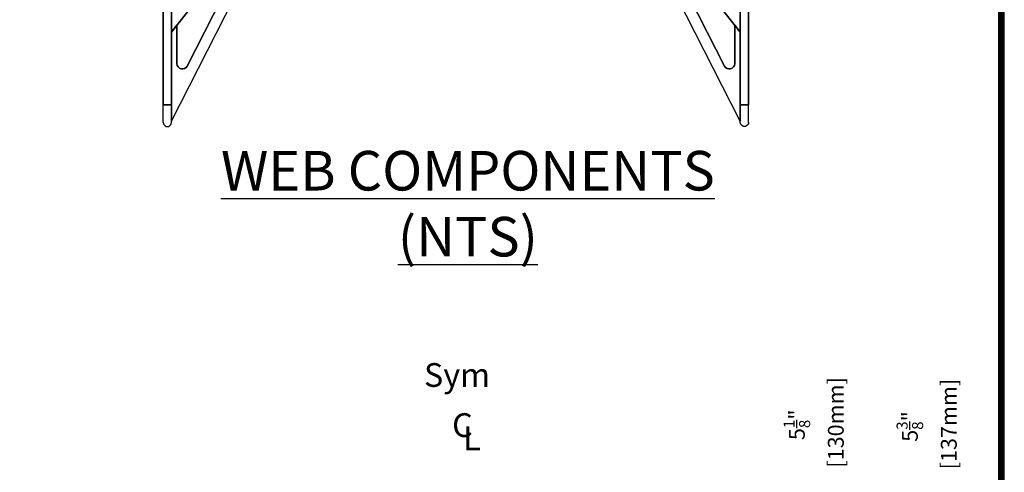
# Model space of a CAD drawing. Units: inches. Extents: x 481 to 671, y 23 to 134.
# Drawn here: x 640 to 671, y 92 to 106 of the extents above; entities that cross this region are included whole.
import ezdxf

# ---------------------------------------------------------------- set-up
doc = ezdxf.new("R2010")
doc.units = ezdxf.units.IN
doc.header["$MEASUREMENT"] = 0
for name, color, linetype in [('Dim', 7, 'Continuous'), ('Text', 7, 'Continuous'), ('Webs', 6, 'Continuous')]:
    doc.layers.add(name, color=color, linetype=linetype)
doc.styles.add('Logix', font='romans.shx')

msp = doc.modelspace()

# ---------------------------------------------------------------- linework, layer by layer
at = {"layer": 'Dim'}
msp.add_line((671.41107, 22.87905), (671.41107, 134.44556), dxfattribs=at)
at = {"layer": 'Dim', "const_width": 0.2}
msp.add_lwpolyline([(671.31107, 134.34556), (585.25513, 134.34556), (585.25513, 22.97905), (671.31107, 22.97905)], close=True, dxfattribs=at)
at = {"layer": 'Webs', "extrusion": (-1, 9.82449e-11, 0)}
for p, q in [((644.85335, 103.64762, 0.32229), (644.85335, 122.10512, 0.32229)), ((644.85335, 122.10512, -1.74771), (644.85335, 103.64762, -1.74771))]:
    msp.add_line(p, q, dxfattribs=at)
at = {"layer": 'Webs', "extrusion": (0, 0, -1)}
for p, q in [((644.85335, 122.10512, -1.74771), (644.85335, 103.64762, -1.74771)), ((645.1121, 103.64762, -1.74771), (645.1121, 122.10512, -1.74771)), ((663.07442, 103.64762, -1.74771), (663.07442, 122.10512, -1.74771)), ((663.33317, 122.10512, -1.74771), (663.33317, 103.64762, -1.74771)), ((647.8721, 109.46613, -0.88521), (645.1121, 105.93349, -0.88521)), ((660.31442, 109.46613, -0.88521), (663.07442, 105.93349, -0.88521)), ((645.6108, 104.86879, -0.79896), (647.75424, 109.07554, -0.79896)), ((662.57572, 104.86879, -0.79896), (660.43227, 109.07554, -0.79896)), ((645.1121, 103.13012, -0.79896), (647.38273, 107.58648, -0.79896)), ((663.07442, 103.13012, -0.79896), (660.80378, 107.58648, -0.79896)), ((645.1121, 105.93349, -0.88521), (645.1121, 106.49387, -0.88521)), ((663.07442, 105.93349, -0.88521), (663.07442, 106.49387, -0.88521)), ((645.2846, 106.15428, -0.79896), (645.1121, 105.93349, -0.79896)), ((645.2846, 104.94711, -0.79896), (645.2846, 106.15428, -0.79896)), ((662.90192, 106.15428, -0.79896), (663.07442, 105.93349, -0.79896)), ((662.90192, 104.94711, -0.79896), (662.90192, 106.15428, -0.79896)), ((645.1121, 103.13012, -0.79896), (645.1121, 105.93349, -0.79896)), ((663.07442, 103.13012, -0.79896), (663.07442, 105.93349, -0.79896)), ((644.85335, 103.64762, -1.74771), (645.1121, 103.64762, -1.74771)), ((663.33317, 103.64762, -1.74771), (663.07442, 103.64762, -1.74771))]:
    msp.add_line(p, q, dxfattribs=at)
at = {"layer": 'Webs'}
for p, q in [((644.85335, 103.64762, 0.32229), (644.85335, 122.10512, 0.32229)), ((645.1121, 122.10512, 0.32229), (645.1121, 103.64762, 0.32229)), ((663.07442, 122.10512, 0.32229), (663.07442, 103.64762, 0.32229)), ((663.33317, 103.64762, 0.32229), (663.33317, 122.10512, 0.32229)), ((645.1121, 105.93349, -0.54021), (647.8721, 109.46613, -0.54021)), ((663.07442, 105.93349, -0.54021), (660.31442, 109.46613, -0.54021)), ((647.75424, 109.07554, -0.62646), (645.6108, 104.86879, -0.62646)), ((660.43227, 109.07554, -0.62646), (662.57572, 104.86879, -0.62646)), ((645.1121, 103.13012, -0.62646), (647.38273, 107.58648, -0.62646)), ((663.07442, 103.13012, -0.62646), (660.80378, 107.58648, -0.62646)), ((645.1121, 106.49387, -0.54021), (645.1121, 105.93349, -0.54021)), ((663.07442, 106.49387, -0.54021), (663.07442, 105.93349, -0.54021)), ((645.1121, 105.93349, -0.62646), (645.2846, 106.15428, -0.62646)), ((645.2846, 106.15428, -0.62646), (645.2846, 104.94711, -0.62646)), ((663.07442, 105.93349, -0.62646), (662.90192, 106.15428, -0.62646)), ((662.90192, 106.15428, -0.62646), (662.90192, 104.94711, -0.62646)), ((645.1121, 105.93349, -0.62646), (645.1121, 103.13012, -0.62646)), ((663.07442, 105.93349, -0.62646), (663.07442, 103.13012, -0.62646)), ((645.1121, 103.64762, 0.32229), (644.85335, 103.64762, 0.32229)), ((663.07442, 103.64762, 0.32229), (663.33317, 103.64762, 0.32229))]:
    msp.add_line(p, q, dxfattribs=at)
at = {"layer": 'Webs', "extrusion": (1, -9.82449e-11, 0)}
for p, q in [((645.1121, 103.64762, -1.74771), (645.1121, 122.10512, -1.74771)), ((645.1121, 122.10512, 0.32229), (645.1121, 103.64762, 0.32229)), ((645.1121, 106.49387, -0.54021), (645.1121, 105.93349, -0.54021)), ((645.1121, 105.93349, -0.88521), (645.1121, 106.49387, -0.88521)), ((645.2846, 106.15428, -0.62646), (645.2846, 104.94711, -0.62646)), ((645.2846, 104.94711, -0.79896), (645.2846, 106.15428, -0.79896)), ((645.2846, 106.15428, -0.62646), (645.2846, 106.15428, -0.79896)), ((645.1121, 105.93349, -0.54021), (645.1121, 105.93349, -0.62646)), ((645.1121, 105.93349, -0.62646), (645.1121, 103.13012, -0.62646)), ((645.1121, 103.13012, -0.79896), (645.1121, 105.93349, -0.79896)), ((645.1121, 105.93349, -0.79896), (645.1121, 105.93349, -0.88521)), ((645.2846, 104.94711, -0.62646), (645.2846, 104.94711, -0.79896)), ((645.1121, 103.13012, -0.62646), (645.1121, 103.13012, -0.79896))]:
    msp.add_line(p, q, dxfattribs=at)
at = {"layer": 'Webs', "extrusion": (-1, -9.82449e-11, 0)}
for p, q in [((663.07442, 103.64762, -1.74771), (663.07442, 122.10512, -1.74771)), ((663.07442, 122.10512, 0.32229), (663.07442, 103.64762, 0.32229)), ((663.07442, 106.49387, -0.54021), (663.07442, 105.93349, -0.54021)), ((663.07442, 105.93349, -0.88521), (663.07442, 106.49387, -0.88521)), ((662.90192, 106.15428, -0.62646), (662.90192, 104.94711, -0.62646)), ((662.90192, 104.94711, -0.79896), (662.90192, 106.15428, -0.79896)), ((662.90192, 106.15428, -0.62646), (662.90192, 106.15428, -0.79896)), ((663.07442, 105.93349, -0.54021), (663.07442, 105.93349, -0.62646)), ((663.07442, 105.93349, -0.62646), (663.07442, 103.13012, -0.62646)), ((663.07442, 103.13012, -0.79896), (663.07442, 105.93349, -0.79896)), ((663.07442, 105.93349, -0.79896), (663.07442, 105.93349, -0.88521)), ((662.90192, 104.94711, -0.62646), (662.90192, 104.94711, -0.79896)), ((663.07442, 103.13012, -0.62646), (663.07442, 103.13012, -0.79896))]:
    msp.add_line(p, q, dxfattribs=at)
at = {"layer": 'Webs', "extrusion": (1, 9.82449e-11, 0)}
for p, q in [((663.33317, 103.64762, 0.32229), (663.33317, 122.10512, 0.32229)), ((663.33317, 122.10512, -1.74771), (663.33317, 103.64762, -1.74771))]:
    msp.add_line(p, q, dxfattribs=at)
at = {"layer": 'Webs', "extrusion": (0.788011, -0.615661, 0)}
for p, q in [((647.8721, 109.46613, -0.88521), (645.1121, 105.93349, -0.88521)), ((645.1121, 105.93349, -0.54021), (647.8721, 109.46613, -0.54021)), ((645.2846, 106.15428, -0.79896), (645.1121, 105.93349, -0.79896)), ((645.1121, 105.93349, -0.62646), (645.2846, 106.15428, -0.62646)), ((645.2846, 106.15428, -0.62646), (645.2846, 106.15428, -0.79896)), ((645.1121, 105.93349, -0.79896), (645.1121, 105.93349, -0.88521)), ((645.1121, 105.93349, -0.54021), (645.1121, 105.93349, -0.62646))]:
    msp.add_line(p, q, dxfattribs=at)
at = {"layer": 'Webs', "extrusion": (-0.788011, -0.615661, 0)}
for p, q in [((660.31442, 109.46613, -0.88521), (663.07442, 105.93349, -0.88521)), ((663.07442, 105.93349, -0.54021), (660.31442, 109.46613, -0.54021)), ((662.90192, 106.15428, -0.79896), (663.07442, 105.93349, -0.79896)), ((662.90192, 106.15428, -0.62646), (662.90192, 106.15428, -0.79896)), ((663.07442, 105.93349, -0.62646), (662.90192, 106.15428, -0.62646)), ((663.07442, 105.93349, -0.79896), (663.07442, 105.93349, -0.88521)), ((663.07442, 105.93349, -0.54021), (663.07442, 105.93349, -0.62646))]:
    msp.add_line(p, q, dxfattribs=at)
at = {"layer": 'Webs', "extrusion": (-0.891007, 0.45399, 0)}
for p, q in [((647.75424, 109.07554, -0.62646), (645.6108, 104.86879, -0.62646)), ((645.6108, 104.86879, -0.79896), (647.75424, 109.07554, -0.79896)), ((645.6108, 104.86879, -0.79896), (645.6108, 104.86879, -0.62646))]:
    msp.add_line(p, q, dxfattribs=at)
at = {"layer": 'Webs', "extrusion": (0.891007, 0.45399, 0)}
for p, q in [((660.43227, 109.07554, -0.62646), (662.57572, 104.86879, -0.62646)), ((662.57572, 104.86879, -0.79896), (660.43227, 109.07554, -0.79896)), ((662.57572, 104.86879, -0.79896), (662.57572, 104.86879, -0.62646))]:
    msp.add_line(p, q, dxfattribs=at)
at = {"layer": 'Webs', "extrusion": (0.891007, -0.45399, 0)}
for p, q in [((645.1121, 103.13012, -0.79896), (647.38273, 107.58648, -0.79896)), ((645.1121, 103.13012, -0.62646), (647.38273, 107.58648, -0.62646)), ((645.1121, 103.13012, -0.62646), (645.1121, 103.13012, -0.79896))]:
    msp.add_line(p, q, dxfattribs=at)
at = {"layer": 'Webs', "extrusion": (-0.891007, -0.45399, 0)}
for p, q in [((663.07442, 103.13012, -0.79896), (660.80378, 107.58648, -0.79896)), ((663.07442, 103.13012, -0.62646), (660.80378, 107.58648, -0.62646)), ((663.07442, 103.13012, -0.62646), (663.07442, 103.13012, -0.79896))]:
    msp.add_line(p, q, dxfattribs=at)
at = {"layer": 'Webs', "extrusion": (-9.82449e-11, -1, 0)}
for p, q in [((645.2846, 104.94711, -0.62646), (645.2846, 104.94711, -0.79896)), ((645.6108, 104.86879, -0.79896), (645.6108, 104.86879, -0.62646))]:
    msp.add_line(p, q, dxfattribs=at)
at = {"layer": 'Webs', "extrusion": (9.82449e-11, -1, 0)}
for p, q in [((662.57572, 104.86879, -0.79896), (662.57572, 104.86879, -0.62646)), ((662.90192, 104.94711, -0.62646), (662.90192, 104.94711, -0.79896))]:
    msp.add_line(p, q, dxfattribs=at)
at = {"layer": 'Webs', "extrusion": (-2.38276e-11, -0.242536, 0.970143)}
for p, q in [((644.85335, 103.08699, 0.18213), (644.85335, 103.64762, 0.32229)), ((645.1121, 103.08699, 0.18213), (645.1121, 103.64762, 0.32229))]:
    msp.add_line(p, q, dxfattribs=at)
at = {"layer": 'Webs', "extrusion": (-1, 9.82444e-11, 0)}
for q in [(644.85335, 103.64762, -1.74771), (644.85335, 103.08699, 0.18213)]:
    msp.add_line((644.85335, 103.08699, -1.60755), q, dxfattribs=at)
at = {"layer": 'Webs', "extrusion": (-2.38276e-11, -0.242536, -0.970143)}
for p, q in [((644.85335, 103.08699, -1.60755), (644.85335, 103.64762, -1.74771)), ((645.1121, 103.08699, -1.60755), (645.1121, 103.64762, -1.74771))]:
    msp.add_line(p, q, dxfattribs=at)
at = {"layer": 'Webs', "extrusion": (1, -9.82444e-11, 0)}
for p, q in [((645.1121, 103.08699, -1.60755), (645.1121, 103.64762, -1.74771)), ((645.1121, 103.08699, 0.18213), (645.1121, 103.08699, -1.60755))]:
    msp.add_line(p, q, dxfattribs=at)
at = {"layer": 'Webs', "extrusion": (2.38276e-11, -0.242536, 0.970143)}
for p, q in [((663.07442, 103.08699, 0.18213), (663.07442, 103.64762, 0.32229)), ((663.33317, 103.08699, 0.18213), (663.33317, 103.64762, 0.32229))]:
    msp.add_line(p, q, dxfattribs=at)
at = {"layer": 'Webs', "extrusion": (-1, -9.82444e-11, 0)}
for p, q in [((663.07442, 103.08699, -1.60755), (663.07442, 103.64762, -1.74771)), ((663.07442, 103.08699, 0.18213), (663.07442, 103.08699, -1.60755))]:
    msp.add_line(p, q, dxfattribs=at)
at = {"layer": 'Webs', "extrusion": (2.38276e-11, -0.242536, -0.970143)}
for p, q in [((663.07442, 103.08699, -1.60755), (663.07442, 103.64762, -1.74771)), ((663.33317, 103.08699, -1.60755), (663.33317, 103.64762, -1.74771))]:
    msp.add_line(p, q, dxfattribs=at)
at = {"layer": 'Webs', "extrusion": (1, 9.82444e-11, 0)}
for q in [(663.33317, 103.64762, -1.74771), (663.33317, 103.08699, 0.18213)]:
    msp.add_line((663.33317, 103.08699, -1.60755), q, dxfattribs=at)
at = {"layer": 'Webs', "extrusion": (9.82444e-11, 1, 0)}
for p, q in [((644.85335, 103.08699, -1.60755), (644.85335, 103.08699, 0.18213)), ((644.98272, 102.95762, 0.14979), (644.98272, 102.95762, -1.57521)), ((645.1121, 103.08699, 0.18213), (645.1121, 103.08699, -1.60755))]:
    msp.add_line(p, q, dxfattribs=at)
at = {"layer": 'Webs', "extrusion": (-9.82444e-11, 1, 0)}
for p, q in [((663.07442, 103.08699, 0.18213), (663.07442, 103.08699, -1.60755)), ((663.20379, 102.95762, 0.14979), (663.20379, 102.95762, -1.57521)), ((663.33317, 103.08699, -1.60755), (663.33317, 103.08699, 0.18213))]:
    msp.add_line(p, q, dxfattribs=at)
at = {"layer": 'Webs', "extrusion": (0, 0, -1)}
for centre, start, end in [((-645.4571, 104.94711, 0.79896), 207, 0), ((-645.4571, 104.94711, 0.79896), 207, 0), ((-662.72942, 104.94711, 0.79896), 180, 333), ((-662.72942, 104.94711, 0.79896), 180, 333)]:
    msp.add_arc(centre, 0.1725, start, end, dxfattribs=at)
at = {"layer": 'Webs'}
for centre, start, end in [((645.4571, 104.94711, -0.62646), 180, 333), ((645.4571, 104.94711, -0.62646), 180, 333), ((662.72942, 104.94711, -0.62646), 207, 0), ((662.72942, 104.94711, -0.62646), 207, 0)]:
    msp.add_arc(centre, 0.1725, start, end, dxfattribs=at)
at = {"layer": 'Webs', "extrusion": (-2.38276e-11, -0.242536, 0.970143)}
msp.add_ellipse((644.98272, 103.08699, 0.18213), major_axis=(0, -0.12937, -0.03234), ratio=0.9701425, start_param=-1.57079633, end_param=1.57079633, dxfattribs=at)
at = {"layer": 'Webs', "extrusion": (2.38276e-11, 0.242536, 0.970143)}
msp.add_ellipse((644.98272, 103.08699, -1.60755), major_axis=(0, -0.12937, 0.03234), ratio=0.9701425, start_param=-1.57079633, end_param=1.57079633, dxfattribs=at)
at = {"layer": 'Webs', "extrusion": (-2.38276e-11, 0.242536, -0.970143)}
msp.add_ellipse((663.20379, 103.08699, 0.18213), major_axis=(0, -0.12937, -0.03234), ratio=0.9701425, start_param=-1.57079633, end_param=1.57079633, dxfattribs=at)
at = {"layer": 'Webs', "extrusion": (2.38276e-11, -0.242536, -0.970143)}
msp.add_ellipse((663.20379, 103.08699, -1.60755), major_axis=(0, -0.12937, 0.03234), ratio=0.9701425, start_param=-1.57079633, end_param=1.57079633, dxfattribs=at)

# ---------------------------------------------------------------- texts
at = {"layer": 'Dim', "style": 'Logix'}
for s, insert, char_height, width, attachment_point in [('\\pxqc;{\\fSansSerif|b1|i0|c2|p2;\\LWEB COMPONENTS (NTS)}', (663.50413, 102.18622), 1.25, 18.0631256, 3), ('Sym', (653.08593, 95.48247), 0.75, 3.1303984, 1), ('C', (653.9749, 93.8997), 0.75, 0.91753, 1), ('L', (654.32588, 93.48118), 0.75, 0.9715033, 1)]:
    msp.add_mtext(s, dxfattribs=dict(at, insert=insert, char_height=char_height, width=width, attachment_point=attachment_point))
at = {"layer": 'Text', "char_height": 0.5, "attachment_point": 5, "rotation": 90, "style": 'Logix'}
for s, insert in [('\\A1;5{\\H0.7x;\\S1/8;}"\\P [130mm]', (665.39081, 93.5345, -0.04761)), ('\\A1;5{\\H0.7x;\\S3/8;}"\\P [137mm]', (668.95868, 93.48115, -0.04761))]:
    msp.add_mtext(s, dxfattribs=dict(at, insert=insert))

doc.saveas('drawing.dxf')
